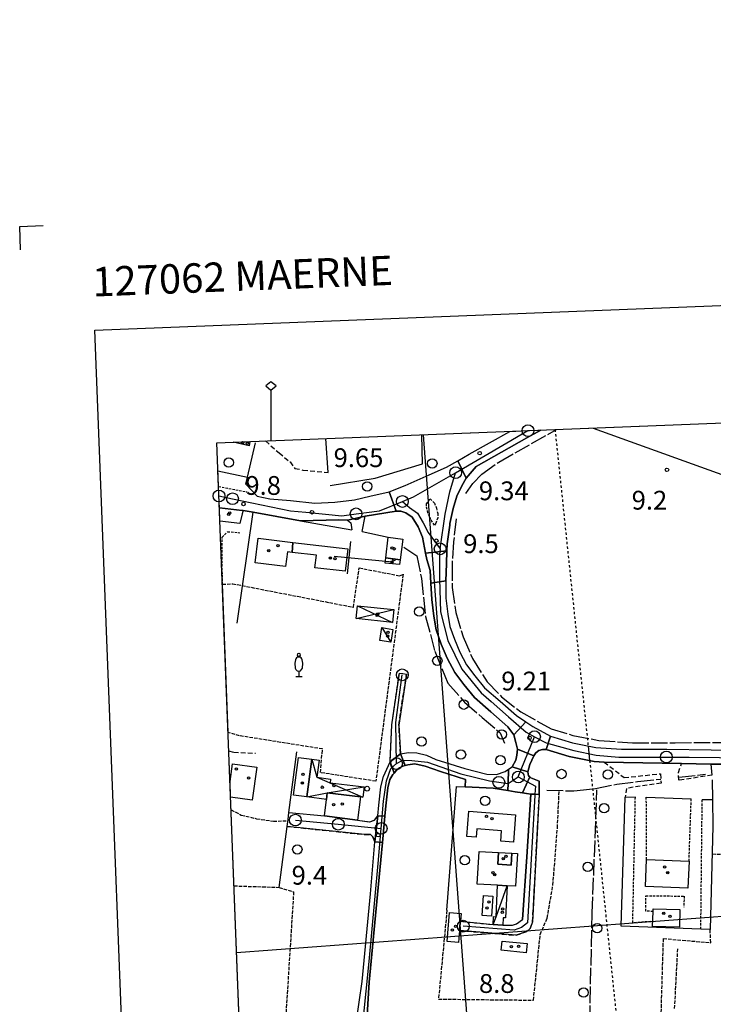
# Model space of a CAD drawing. Extents: x 1743913 to 1748225, y 5043067 to 5046199.
# Drawn here: x 1743913 to 1744208, y 5045704 to 5046123 of the extents above; entities that cross this region are included whole.
import ezdxf

# ---------------------------------------------------------------- set-up
doc = ezdxf.new("R2010")
doc.units = 0
for name, pattern in [('C', [10, 5, 5]), ('L17', [8, 7, -1]), ('L3', [1.5, 1, -0.5]), ('L4', [2, 1, -1]), ('L5', [2, 1.5, -0.5]), ('L7', [3, 2, -1])]:
    doc.linetypes.add(name, pattern=pattern)
for name, color, linetype in [('11B2', 1, 'C'), ('11D4', 1, 'C'), ('15E5', 2, 'C'), ('16A1', 1, 'C'), ('16B2', 6, 'C'), ('16C3C', 2, 'C'), ('16D4', 2, 'C'), ('16E5', 3, 'C'), ('17C3', 1, 'C'), ('17D4', 1, 'C'), ('17E5', 3, 'C'), ('1A1', 4, 'C'), ('1AB28', 4, 'C'), ('1AJ36', 1, 'C'), ('1C3', 1, 'C'), ('1D4', 1, 'C'), ('1E5', 4, 'C'), ('1I9', 4, 'C'), ('297', 7, 'CONTINUOUS'), ('298', 7, 'CONTINUOUS'), ('2E5', 3, 'C'), ('2F6', 3, 'C'), ('2J10', 2, 'L7'), ('2L12', 1, 'L3'), ('3A1', 1, 'C'), ('3B2', 1, 'C'), ('3C3', 1, 'C'), ('4E5', 2, 'L17'), ('4J10B', 3, 'C'), ('5A1', 2, 'L5'), ('5C3', 2, 'L5'), ('5F6', 1, 'C'), ('5J10', 2, 'L5'), ('5Y25', 2, 'C'), ('8C3', 1, 'C'), ('8E5', 2, 'L4'), ('A2E5', 1, 'C'), ('A2F6', 1, 'C'), ('A2G7', 1, 'C'), ('A2J10', 1, 'C'), ('I1A1', 7, 'CONTINUOUS'), ('I1AB28', 7, 'CONTINUOUS'), ('I298', 7, 'CONTINUOUS'), ('I2E5', 7, 'CONTINUOUS'), ('I2F6', 7, 'CONTINUOUS'), ('I2J10', 7, 'CONTINUOUS'), ('I5C3', 7, 'CONTINUOUS'), ('I8E5', 7, 'CONTINUOUS'), ('N2A1', 2, 'C'), ('N2H8', 2, 'C'), ('N2O15', 2, 'C'), ('N2P16', 2, 'C')]:
    doc.layers.add(name, color=color, linetype=linetype)

# ---------------------------------------------------------------- blocks, each defined once
blk = doc.blocks.new('16C3C')
at = {"layer": '16C3C'}
for p, q in [((0, 25.08982), (-2.16162, 23.3873)), ((-2.16162, 23.3873), (0, 21.50556)), ((2.2556, 23.29769), (0, 25.08982)), ((0, 21.50556), (2.2556, 23.29769)), ((0, 21.50556), (0, 0))]:
    blk.add_line(p, q, dxfattribs=at)
blk = doc.blocks.new('11B2')
at = {"layer": '11B2'}
blk.add_circle((0, 0), 0.75, dxfattribs=at)
blk = doc.blocks.new('5Y25')
at = {"layer": '5Y25'}
for points in [[(-0.14546, 9.78453), (-0.06108, 9.90519)], [(0.00221, 8.47732), (0.00221, 8.21588)], [(0.10769, 9.78453), (0.02331, 9.90519)], [(-0.00305, 2.13342), (-0.00305, -0.0049)], [(-1.31881, -0.0049), (1.43232, -0.0049)]]:
    blk.add_lwpolyline(points, dxfattribs=at)
for centre, radius, start, end in [((-0.03148, 9.15286), 0.66151, 100.702929, 269.719443), ((-0.00629, 9.15286), 0.66151, 270.280557, 79.297071), ((4.46444, 5.27261), 6.17535, 163.946778, 189.863945), ((0.32998, 4.08172), 1.95412, 176.097342, 259.243755), ((0.04017, 6.70065), 1.53594, 92.79504, 169.510353), ((-0.36775, 4.08172), 1.95412, 280.756245, 3.902658), ((-0.07794, 6.70065), 1.53594, 10.489647, 87.20496), ((-4.50221, 5.27261), 6.17535, 350.136055, 16.053222)]:
    blk.add_arc(centre, radius, start, end, dxfattribs=at)
blk = doc.blocks.new('4J10B')
at = {"layer": '4J10B'}
blk.add_circle((-0.05359, 0.01837), 1.00716, dxfattribs=at)
blk = doc.blocks.new('11D4')
at = {"layer": '11D4'}
for radius in [0.5, 0.01]:
    blk.add_circle((0, 0), radius, dxfattribs=at)
blk = doc.blocks.new('1AJ36')
at = {"layer": '1AJ36'}
for radius in [0.5, 0.01]:
    blk.add_circle((0, 0), radius, dxfattribs=at)
blk = doc.blocks.new('5F6')
at = {"layer": '5F6'}
blk.add_circle((0, 0), 2, dxfattribs=at)
blk = doc.blocks.new('17E5')
at = {"layer": '17E5'}
for points in [[(-0.07492, 24.99989), (0, 0)], [(-7.04223, 18.49992), (6.89239, 18.49992)]]:
    blk.add_lwpolyline(points, dxfattribs=at)
blk = doc.blocks.new('N2P16')
at = {"layer": 'N2P16'}
blk.add_circle((0, -0.00928), 2.5, dxfattribs=at)
blk = doc.blocks.new('N2O15')
at = {"layer": 'N2O15'}
blk.add_circle((0, -0.00928), 2.5, dxfattribs=at)
blk = doc.blocks.new('N2H8')
at = {"layer": 'N2H8'}
blk.add_circle((0, -0.00928), 2.5, dxfattribs=at)
blk = doc.blocks.new('N2A1')
at = {"layer": 'N2A1'}
blk.add_circle((0, -0.00928), 2.5, dxfattribs=at)

msp = doc.modelspace()

# ---------------------------------------------------------------- linework, layer by layer
at = {"layer": '15E5'}
msp.add_polyline3d([(1744040.16044, 5044817.42653, 5.515), (1743996.52512, 5045942.78416, 9.605), (1743996.52512, 5045942.78416, 9.605), (1745364.0891, 5045996.71872, 8.401)], dxfattribs=at)
at = {"layer": '16A1'}
for p, q in [((1744004.94243, 5045725.7825), (1747253.47987, 5045969.076)), ((1744292.17134, 5043173.1146), (1744084.52142, 5045946.25659))]:
    msp.add_line(p, q, dxfattribs=at)
msp.add_lwpolyline([(1744104.17461, 5043165.75913), (1743996.52512, 5045942.78416), (1747249.4533, 5046071.07537), (1747359.17662, 5043293.09824), (1744104.17461, 5043165.75913)], close=True, dxfattribs=at)
at = {"layer": '16B2'}
msp.add_lwpolyline([(1744056.1613, 5043113.83349), (1743944.6019, 5045990.79608), (1747297.46674, 5046123.00456), (1747411.10026, 5043245.0828), (1744056.1613, 5043113.83349)], close=True, dxfattribs=at)
at = {"layer": '16E5'}
for p, q in [((1743912.55528, 5046034.99323), (1743922.54906, 5046035.38468)), ((1743912.94374, 5046024.99922), (1743912.55528, 5046034.99323))]:
    msp.add_line(p, q, dxfattribs=at)
at = {"layer": '17C3'}
msp.add_line((1744066.74304, 5045864.13938, -3333), (1744070.58218, 5045857.96615, -3333), dxfattribs=at)
msp.add_polyline3d([(1744114.12864, 5045737.67352, -3333), (1744115.40044, 5045740.99314, -3333), (1744120.09223, 5045754.19486, -3333)], dxfattribs=at)
at = {"layer": '17D4'}
for p, q in [((1744055.80834, 5045867.9549, -3333), (1744071.87155, 5045871.81767, -3333)), ((1744056.39257, 5045873.4515, -3333), (1744071.28801, 5045866.32514, -3333))]:
    msp.add_line(p, q, dxfattribs=at)
for points in [[(1744037.01524, 5045808.07657, -3333), (1744039.13626, 5045800.45883, -3333), (1744058.75476, 5045791.89498, -3333)], [(1744034.89507, 5045792.02061, -3333), (1744043.5594, 5045793.81283, -3333), (1744059.24171, 5045796.28009, -3333)]]:
    msp.add_polyline3d(points, dxfattribs=at)
at = {"layer": '1A1'}
for points in [[(1743997.59002, 5045915.1745, 15.151), (1744007.23947, 5045914.07089, 15.151), (1744007.68242, 5045914.02182, 15.151), (1744007.33667, 5045912.55875, 15.151), (1744006.36997, 5045908.41954, 15.151), (1743997.81839, 5045909.51411, 15.151)], [(1744002.11797, 5045798.54089, 15.335), (1744003.23935, 5045806.15876, 15.335), (1744013.53678, 5045804.66539, 15.335), (1744011.49469, 5045790.6201, 15.335), (1744002.37642, 5045791.94303, 15.335)]]:
    msp.add_polyline3d(points, dxfattribs=at)
for points in [[(1744028.9218, 5045900.44749, 19.567), (1744028.57613, 5045896.17125, 19.567), (1744026.55236, 5045896.41082, 19.567), (1744025.81402, 5045890.14649, 19.567), (1744012.84225, 5045891.67424, 19.567), (1744014.07611, 5045902.19594, 19.567), (1744028.9218, 5045900.44749, 19.567)], [(1744028.9218, 5045900.44749, 15.059), (1744052.29609, 5045897.69702, 15.059), (1744051.16431, 5045888.11567, 15.059), (1744038.27115, 5045889.63827, 15.059), (1744038.90815, 5045894.93924, 15.059), (1744028.57613, 5045896.17125, 15.059), (1744028.9218, 5045900.44749, 15.059)], [(1744056.48357, 5045782.15408, 16.163), (1744042.31606, 5045783.95334, 16.163), (1744043.1956, 5045790.93029, 16.163), (1744043.5594, 5045793.81283, 16.163), (1744057.7434, 5045792.00779, 16.163), (1744056.48357, 5045782.15408, 16.163)], [(1744123.76134, 5045784.39961, 15.258), (1744122.7969, 5045772.79788, 15.258), (1744117.42014, 5045773.24166, 15.258), (1744117.76999, 5045777.56936, 15.258), (1744107.28374, 5045778.43682, 15.258), (1744106.99843, 5045774.9213, 15.258), (1744103.00137, 5045775.24876, 15.258), (1744103.88631, 5045786.03719, 15.258), (1744123.76134, 5045784.39961, 15.258)], [(1744116.47604, 5045768.37201, 11.992), (1744116.21439, 5045763.38899, 11.992), (1744121.83118, 5045762.99428, 11.992), (1744122.08601, 5045768.05502, 11.992), (1744124.48593, 5045767.92184, 11.992), (1744123.71163, 5045753.99556, 11.992), (1744120.09231, 5045754.19386, 11.992), (1744116.07187, 5045754.41829, 11.992), (1744107.42485, 5045754.89897, 11.992), (1744108.19825, 5045768.83722, 11.992), (1744116.47604, 5045768.37201, 11.992)], [(1744116.47604, 5045768.37201, 14.062), (1744122.08601, 5045768.05502, 14.062), (1744121.83118, 5045762.99428, 14.062), (1744116.21439, 5045763.38899, 14.062), (1744116.47604, 5045768.37201, 14.062)], [(1744179.51932, 5045765.43826, 17.052), (1744197.60296, 5045764.70052, 17.052), (1744197.1307, 5045753.11558, 17.052), (1744179.04675, 5045753.85732, 17.052), (1744179.51932, 5045765.43826, 17.052)], [(1744109.55547, 5045741.51518, 11.892), (1744110.07581, 5045750.04783, 11.892), (1744114.02726, 5045749.80721, 11.892), (1744113.50692, 5045741.27456, 11.892), (1744109.55547, 5045741.51518, 11.892)], [(1744182.30614, 5045744.44435, 13.51), (1744193.72933, 5045744.13649, 13.51), (1744193.53205, 5045736.61991, 13.51), (1744182.10886, 5045736.92778, 13.51), (1744182.27304, 5045743.2123, 13.51), (1744182.30614, 5045744.44435, 13.51)], [(1744100.5095, 5045742.40827, 12.759), (1744100.22671, 5045739.07346, 12.759), (1744100.05333, 5045737.08976, 12.759), (1744099.88924, 5045735.10273, 12.759), (1744099.45599, 5045730.00055, 12.759), (1744094.57514, 5045730.41127, 12.759), (1744095.62835, 5045742.82298, 12.759), (1744100.5095, 5045742.40827, 12.759)], [(1744118.05498, 5045730.65734, 11.724), (1744128.61054, 5045729.58747, 11.724), (1744128.20922, 5045725.63902, 11.724), (1744117.66057, 5045726.71042, 11.724), (1744118.05498, 5045730.65734, 11.724)]]:
    msp.add_polyline3d(points, close=True, dxfattribs=at)
at = {"layer": '1AB28'}
msp.add_polyline3d([(1744010.61867, 5045943.33824, 13.89), (1744010.24722, 5045941.60246, 13.89), (1744003.48583, 5045943.05877, 13.89)], dxfattribs=at)
at = {"layer": '1C3'}
for points in [[(1744066.74304, 5045864.13938, 12.488), (1744071.44403, 5045863.39829, 12.488), (1744070.58218, 5045857.96615, 12.488), (1744065.88817, 5045858.70777, 12.488), (1744066.74304, 5045864.13938, 12.488)], [(1744119.4131, 5045740.56454, 11.937), (1744118.45384, 5045740.61104, 11.937), (1744118.2976, 5045737.46123, 11.937), (1744116.21366, 5045737.56691, 11.937), (1744114.12864, 5045737.67352, 11.937), (1744114.29086, 5045741.05145, 11.937), (1744115.40044, 5045740.99314, 11.937), (1744116.07187, 5045754.41829, 11.937), (1744120.09231, 5045754.19386, 11.937), (1744119.4131, 5045740.56454, 11.937)]]:
    msp.add_polyline3d(points, close=True, dxfattribs=at)
at = {"layer": '1D4'}
for points in [[(1744056.39257, 5045873.4515, 12.513), (1744071.87155, 5045871.81767, 12.513), (1744071.28801, 5045866.32514, 12.513), (1744055.80834, 5045867.9549, 12.513), (1744056.39257, 5045873.4515, 12.513)], [(1744059.24171, 5045796.28009, 12.275), (1744058.75476, 5045791.89498, 12.275), (1744057.7434, 5045792.00779, 12.275), (1744043.5594, 5045793.81283, 12.275), (1744043.1956, 5045790.93029, 12.275), (1744034.89507, 5045792.02061, 12.275), (1744037.01524, 5045808.07657, 12.275), (1744040.11124, 5045807.63448, 12.275), (1744039.13626, 5045800.45883, 12.275), (1744044.96944, 5045799.57185, 12.275), (1744044.72344, 5045798.04906, 12.275), (1744059.24171, 5045796.28009, 12.275)]]:
    msp.add_polyline3d(points, close=True, dxfattribs=at)
at = {"layer": '1E5'}
for points in [[(1744074.56814, 5045893.04571, 15.979), (1744068.43094, 5045893.8006, 15.979), (1744069.51023, 5045902.60979, 15.979), (1744075.65571, 5045901.85151, 15.979), (1744074.56814, 5045893.04571, 15.979)], [(1744074.56814, 5045893.04571, 12.943), (1744074.29421, 5045890.94516, 12.943), (1744068.18505, 5045891.64698, 12.943), (1744068.43094, 5045893.8006, 12.943), (1744074.56814, 5045893.04571, 12.943)]]:
    msp.add_polyline3d(points, close=True, dxfattribs=at)
at = {"layer": '1I9'}
msp.add_polyline3d([(1744034.89507, 5045792.02061, 14.691), (1744029.20507, 5045792.7769, 14.691), (1744031.30212, 5045808.8201, 14.691), (1744037.01524, 5045808.07657, 14.691), (1744034.89507, 5045792.02061, 14.691)], close=True, dxfattribs=at)
at = {"layer": '297'}
for points in [[(1744099.16265, 5045935.19983, 9.66), (1744102.67172, 5045927.79637, 9.69), (1744100.7996, 5045924.5381, 9.69), (1744098.68516, 5045920.13641, 9.69), (1744097.15522, 5045914.82673, 9.66), (1744095.80299, 5045908.40309, 9.642), (1744095.67582, 5045907.79783, 9.64), (1744094.54934, 5045899.81953, 9.64), (1744094.47315, 5045896.76597, 9.672), (1744085.40565, 5045895.84416, 9.634), (1744084.13007, 5045902.63162, 9.493), (1744082.28828, 5045907.02986, 9.516), (1744079.65284, 5045911.13799, 9.562), (1744076.94987, 5045913.02763, 9.217), (1744074.80874, 5045913.68264, 9.562), (1744072.93654, 5045913.77309, 9.746), (1744069.92769, 5045921.94313, 9.66), (1744076.72044, 5045924.66129, 9.66), (1744085.69848, 5045928.65234, 9.66), (1744094.36143, 5045932.45833, 9.66), (1744099.16265, 5045935.19983, 9.66)], [(1744128.04748, 5045824.04187, 9.667), (1744131.14142, 5045821.96688, 9.64), (1744138.54836, 5045817.95735, 9.53), (1744136.729, 5045812.22684, 9.53), (1744135.1645, 5045812.2932, 9.45), (1744133.67866, 5045811.84494, 9.37), (1744132.36383, 5045810.88096, 9.37), (1744131.47046, 5045809.5253, 9.37), (1744124.53496, 5045812.35561, 9.37), (1744123.87237, 5045815.24353, 9.37), (1744123.03863, 5045818.4215, 9.69), (1744128.04748, 5045824.04187, 9.667)], [(1744074.70039, 5045810.39749, 9.53), (1744076.74862, 5045805.43903, 9.08), (1744075.70321, 5045805.1762, 9.08), (1744074.30936, 5045804.43697, 9.185), (1744073.09209, 5045803.42914, 9.29), (1744072.01715, 5045802.18124, 9.29), (1744070.28327, 5045807.02684, 9.53), (1744074.70039, 5045810.39749, 9.53)], [(1744122.25147, 5045804.88137, 9.37), (1744128.97569, 5045802.75634, 9.25), (1744129.28211, 5045801.07533, 9.05), (1744129.76125, 5045800.63684, 9.025), (1744126.68052, 5045793.75078, 9.02), (1744123.5734, 5045794.23415, 9.044), (1744120.4649, 5045794.72244, 9.067), (1744120.54106, 5045797.68273, 9.093), (1744120.76033, 5045803.86106, 9.31), (1744122.25147, 5045804.88137, 9.37)], [(1744065.06164, 5045783.9599, 9.39), (1744068.09567, 5045783.82307, 9.362), (1744067.04251, 5045772.57576, 9.469), (1744063.80045, 5045772.86549, 9.57), (1744065.06164, 5045783.9599, 9.39)]]:
    msp.add_polyline3d(points, close=True, dxfattribs=at)
at = {"layer": '298'}
for points in [[(1744134.49669, 5045948.22433, 9.66), (1744134.49669, 5045948.22433, 9.66), (1744128.59315, 5045944.92187, 9.66), (1744106.92552, 5045932.71833, 9.66), (1744102.67172, 5045927.79637, 9.69), (1744099.16265, 5045935.19983, 9.66), (1744103.97185, 5045937.94194, 9.66), (1744121.309, 5045947.707, 9.66)], [(1743996.98446, 5045930.89293, 9.544), (1744009.55523, 5045928.23797, 9.479), (1744008.83857, 5045925.15249, 9.512), (1744013.70385, 5045920.14226, 9.6), (1744019.01938, 5045919.04302, 9.6), (1744027.91459, 5045918.28809, 9.6), (1744038.26008, 5045917.1975, 9.66), (1744046.70708, 5045917.60648, 9.66), (1744055.18052, 5045918.61318, 9.66), (1744061.61692, 5045920.13024, 9.66), (1744069.92769, 5045921.94313, 9.66), (1744072.93654, 5045913.77309, 9.746), (1744059.72363, 5045911.62414, 9.792), (1744055.94807, 5045910.76169, 9.826), (1744052.17381, 5045909.89532, 9.861), (1744048.44683, 5045909.9642, 9.93), (1744032.17921, 5045909.67454, 9.93), (1744012.00942, 5045913.25272, 9.599), (1744007.68242, 5045914.02182, 9.725), (1744007.23947, 5045914.07089, 9.722), (1743997.59002, 5045915.1745, 9.528)], [(1744212.22963, 5045805.94364, 8.898), (1744206.94937, 5045806.04965, 8.92), (1744194.42504, 5045806.30312, 8.803), (1744177.96509, 5045806.58578, 8.803), (1744161.50577, 5045806.87351, 8.803), (1744157.14966, 5045807.17409, 9.27), (1744146.53559, 5045809.23947, 9.34), (1744136.729, 5045812.22684, 9.53), (1744138.54836, 5045817.95735, 9.53), (1744138.54836, 5045817.95735, 9.53), (1744147.99395, 5045815.07634, 9.33), (1744157.94832, 5045813.14207, 9.27), (1744168.89798, 5045812.36749, 9.05), (1744188.21437, 5045812.43114, 8.92), (1744207.05514, 5045812.056, 8.92), (1744224.64971, 5045811.68882, 8.92)]]:
    msp.add_polyline3d(points, dxfattribs=at)
for points in [[(1744094.47315, 5045896.76597, 9.672), (1744094.33171, 5045891.32961, 9.73), (1744093.98321, 5045884.05144, 9.96), (1744087.60447, 5045883.02311, 9.952), (1744087.60432, 5045883.0251, 9.952), (1744087.38986, 5045888.39268, 9.69), (1744085.91292, 5045893.15522, 9.69), (1744085.40565, 5045895.84416, 9.634), (1744094.47315, 5045896.76597, 9.672)], [(1744093.98321, 5045884.05144, 9.96), (1744094.08907, 5045876.67892, 9.91), (1744094.90912, 5045869.90749, 9.87), (1744095.80343, 5045864.66203, 9.87), (1744097.65594, 5045859.18345, 9.87), (1744100.00492, 5045853.65079, 9.87), (1744102.86749, 5045848.29098, 9.87), (1744106.39673, 5045843.631, 9.87), (1744110.56239, 5045838.5483, 9.87), (1744117.12841, 5045832.7909, 9.87), (1744124.14503, 5045826.66808, 9.7), (1744128.04748, 5045824.04187, 9.667), (1744123.03863, 5045818.4215, 9.69), (1744120.49037, 5045821.90132, 9.7), (1744113.17342, 5045828.27143, 9.87), (1744106.2375, 5045834.36117, 9.87), (1744101.66908, 5045839.90713, 9.87), (1744097.79831, 5045845.043, 9.87), (1744094.58169, 5045851.05928, 9.87), (1744092.03319, 5045857.04636, 9.87), (1744089.98229, 5045863.19206, 9.87), (1744088.98036, 5045869.04424, 9.87), (1744088.11569, 5045876.09014, 9.91), (1744087.60634, 5045882.99817, 9.952), (1744087.60432, 5045883.0251, 9.952), (1744087.60447, 5045883.02311, 9.952), (1744093.98321, 5045884.05144, 9.96)], [(1744074.27868, 5045844.80595, 9.53), (1744075.76026, 5045844.58796, 9.53), (1744077.24214, 5045844.36598, 9.53), (1744074.03954, 5045822.58253, 9.53), (1744074.70039, 5045810.39749, 9.53), (1744070.28327, 5045807.02684, 9.53), (1744071.02129, 5045822.70951, 9.53), (1744074.27868, 5045844.80595, 9.53)], [(1744124.53496, 5045812.35561, 9.37), (1744131.47046, 5045809.5253, 9.37), (1744129.77578, 5045805.78589, 9.37), (1744128.97569, 5045802.75634, 9.25), (1744122.25147, 5045804.88137, 9.37), (1744123.80791, 5045807.62758, 9.37), (1744124.31304, 5045809.88185, 9.37), (1744124.53496, 5045812.35561, 9.37)], [(1744074.70039, 5045810.39749, 9.53), (1744078.19187, 5045810.96887, 9.27), (1744081.73523, 5045810.83409, 9.27), (1744085.86722, 5045809.7495, 9.27), (1744089.76745, 5045807.99666, 9.27), (1744102.07751, 5045804.12266, 9.27), (1744111.53785, 5045801.67401, 9.27), (1744115.62405, 5045801.61598, 9.27), (1744119.26988, 5045802.84481, 9.25), (1744120.76033, 5045803.86106, 9.31), (1744120.54106, 5045797.68273, 9.093), (1744120.4649, 5045794.72244, 9.067), (1744114.24891, 5045795.6991, 9.118), (1744102.22246, 5045796.32182, 9.77), (1744102.43904, 5045799.49622, 9.55), (1744091.78553, 5045802.81129, 9.08), (1744085.28587, 5045805.07149, 9.08), (1744080.88524, 5045806.07378, 9.08), (1744077.7954, 5045805.69695, 9.08), (1744076.74862, 5045805.43903, 9.08), (1744074.70039, 5045810.39749, 9.53)], [(1744070.28327, 5045807.02684, 9.53), (1744072.01715, 5045802.18124, 9.29), (1744071.46951, 5045801.55252, 9.29), (1744070.24401, 5045799.39574, 9.29), (1744069.27821, 5045795.86035, 9.29), (1744068.50715, 5045788.17143, 9.32), (1744068.09567, 5045783.82307, 9.362), (1744065.06164, 5045783.9599, 9.39), (1744065.5311, 5045788.45803, 9.32), (1744066.31541, 5045796.39866, 9.29), (1744067.4903, 5045800.69087, 9.29), (1744070.28327, 5045807.02684, 9.53)], [(1744129.76125, 5045800.63684, 9.025), (1744130.23363, 5045800.19483, 9), (1744133.82263, 5045798.72758, 8.97), (1744133.82101, 5045793.0981, 8.97), (1744131.96791, 5045793.14786, 8.982), (1744130.22548, 5045793.19288, 8.993), (1744128.44955, 5045793.47107, 9.007), (1744126.68052, 5045793.75078, 9.02), (1744129.76125, 5045800.63684, 9.025)], [(1744130.22548, 5045793.19288, 8.993), (1744131.96791, 5045793.14786, 8.982), (1744133.82101, 5045793.0981, 8.97), (1744130.98556, 5045738.89286, 9.49), (1744129.93508, 5045735.96591, 9.49), (1744128.47797, 5045734.70544, 9.63), (1744123.99154, 5045733.10376, 9.63), (1744099.88924, 5045735.10273, 9.99), (1744100.05333, 5045737.08976, 9.99), (1744100.22671, 5045739.07346, 9.99), (1744100.22671, 5045739.07346, 9.99), (1744114.12864, 5045737.67352, 9.99), (1744116.21366, 5045737.56691, 9.99), (1744118.2976, 5045737.46123, 9.99), (1744122.41692, 5045737.38963, 9.99), (1744124.08473, 5045737.92573, 9.99), (1744126.70976, 5045739.79518, 10.35), (1744128.46428, 5045766.49177, 9.672), (1744130.22548, 5045793.19288, 8.993)], [(1744027.21492, 5045785.34971, 9.558), (1744042.31606, 5045783.95334, 9.56), (1744056.48357, 5045782.15408, 9.71), (1744061.73633, 5045781.3841, 9.64), (1744063.61086, 5045782.18641, 9.62), (1744065.06164, 5045783.9599, 9.39), (1744063.80045, 5045772.86549, 9.57), (1744062.88008, 5045775.11129, 9.68), (1744061.92766, 5045776.00376, 9.68), (1744059.59336, 5045775.99743, 9.68), (1744026.44701, 5045779.49336, 9.6), (1744026.83047, 5045782.4215, 9.579), (1744027.21492, 5045785.34971, 9.558), (1744027.21492, 5045785.34971, 9.558)], [(1744063.80045, 5045772.86549, 9.57), (1744067.04251, 5045772.57576, 9.469), (1744064.96767, 5045750.47762, 9.68), (1744061.38249, 5045713.17955, 9.1), (1744060.49821, 5045699.15478, 9.09), (1744055.7923, 5045695.86381, 9.23), (1744058.38003, 5045713.41704, 9.1), (1744061.97674, 5045750.7621, 9.68), (1744063.80045, 5045772.86549, 9.57)]]:
    msp.add_polyline3d(points, close=True, dxfattribs=at)
at = {"layer": '2E5'}
for points in [[(1744013.70385, 5045920.14226, 9.6), (1744019.01938, 5045919.04302, 9.6), (1744027.91466, 5045918.2871, 9.6), (1744038.26008, 5045917.1975, 9.66), (1744046.70708, 5045917.60648, 9.66), (1744055.18044, 5045918.61418, 9.66), (1744061.61692, 5045920.13024, 9.66), (1744069.92769, 5045921.94313, 9.66), (1744076.72044, 5045924.66129, 9.66), (1744085.69848, 5045928.65234, 9.66), (1744094.36143, 5045932.45833, 9.66), (1744099.16265, 5045935.19983, 9.66), (1744103.97185, 5045937.94194, 9.66), (1744121.309, 5045947.707, 9.66)], [(1744106.92552, 5045932.71833, 9.66), (1744128.59315, 5045944.92187, 9.66), (1744134.49669, 5045948.22433, 9.66)], [(1744093.98321, 5045884.05144, 9.73), (1744094.33171, 5045891.32961, 9.73), (1744094.47315, 5045896.76597, 9.672), (1744094.54934, 5045899.81953, 9.64), (1744095.67582, 5045907.79783, 9.64), (1744095.80299, 5045908.40309, 9.642), (1744097.15522, 5045914.82673, 9.66), (1744098.68516, 5045920.13641, 9.69), (1744100.7996, 5045924.5381, 9.69), (1744102.67172, 5045927.79637, 9.69), (1744106.92552, 5045932.71833, 9.66)], [(1744058.47052, 5045905.01537, 9.884), (1744059.72363, 5045911.62414, 9.792), (1744072.93654, 5045913.77309, 9.746), (1744074.80874, 5045913.68264, 9.562), (1744076.94987, 5045913.02763, 9.217), (1744079.65284, 5045911.13799, 9.562), (1744082.28828, 5045907.02986, 9.516), (1744084.13007, 5045902.63162, 9.493), (1744085.40565, 5045895.84416, 9.634), (1744085.91292, 5045893.15522, 9.69)], [(1744032.17921, 5045909.67454, 9.93), (1744048.44683, 5045909.9642, 9.93), (1744052.17381, 5045909.89532, 9.861), (1744053.53985, 5045908.71591, 9.861), (1744053.98402, 5045905.81164, 9.861)], [(1744085.91292, 5045893.15522, 9.69), (1744087.38986, 5045888.39268, 9.69), (1744087.60372, 5045883.03308, 9.95), (1744087.60462, 5045883.02111, 9.951), (1744087.60634, 5045882.99817, 9.952)]]:
    msp.add_polyline3d(points, dxfattribs=at)
at = {"layer": '2F6'}
for p, q in [((1744194.42504, 5045806.30312, 8.92), (1744206.94937, 5045806.04965, 8.92)), ((1744206.94937, 5045806.04965, 8.92), (1744207.37247, 5045801.33755, 9))]:
    msp.add_line(p, q, dxfattribs=at)
for points in [[(1744087.51499, 5045884.2179, 9.96), (1744087.60372, 5045883.03308, 9.952), (1744087.60462, 5045883.02111, 9.952), (1744087.60634, 5045882.99817, 9.952), (1744088.11569, 5045876.09014, 9.91), (1744088.98036, 5045869.04424, 9.87), (1744089.98229, 5045863.19206, 9.87), (1744092.03319, 5045857.04636, 9.87), (1744094.58169, 5045851.05928, 9.87), (1744097.79831, 5045845.043, 9.87), (1744101.66908, 5045839.90713, 9.87), (1744106.2375, 5045834.36117, 9.87), (1744113.17342, 5045828.27143, 9.87), (1744120.49037, 5045821.90132, 9.7), (1744123.03863, 5045818.4215, 9.69)], [(1744093.98321, 5045884.05144, 9.96), (1744094.08907, 5045876.67892, 9.91), (1744094.90912, 5045869.90749, 9.87), (1744095.80343, 5045864.66203, 9.87), (1744097.65594, 5045859.18345, 9.87), (1744100.00492, 5045853.65079, 9.87), (1744102.86749, 5045848.29098, 9.87), (1744106.39673, 5045843.631, 9.87), (1744110.56239, 5045838.5483, 9.87), (1744117.12841, 5045832.7909, 9.87), (1744124.14503, 5045826.66808, 9.7), (1744128.04748, 5045824.04187, 9.667), (1744131.1415, 5045821.96589, 9.64), (1744138.54836, 5045817.95735, 9.53), (1744147.99395, 5045815.07634, 9.33), (1744157.94832, 5045813.14207, 9.27), (1744168.89798, 5045812.36749, 9.05), (1744188.21437, 5045812.43114, 8.92), (1744207.05514, 5045812.056, 8.92), (1744224.64971, 5045811.68882, 8.92)], [(1744123.03863, 5045818.4215, 9.69), (1744123.87237, 5045815.24353, 9.37), (1744124.53496, 5045812.35561, 9.37), (1744124.31304, 5045809.88185, 9.37), (1744123.80799, 5045807.62659, 9.37), (1744122.25147, 5045804.88137, 9.37)], [(1744133.82101, 5045793.0981, 8.97), (1744133.82263, 5045798.72758, 8.97), (1744130.23363, 5045800.19483, 9), (1744129.76125, 5045800.63684, 9.025), (1744129.28211, 5045801.07533, 9.05), (1744128.97569, 5045802.75634, 9.25), (1744129.77578, 5045805.78589, 9.37), (1744131.47046, 5045809.5253, 9.37), (1744132.36383, 5045810.88096, 9.37), (1744133.67866, 5045811.84494, 9.37), (1744135.1645, 5045812.2932, 9.45), (1744136.729, 5045812.22684, 9.53)], [(1744136.729, 5045812.22684, 9.53), (1744146.53559, 5045809.23947, 9.34), (1744157.14966, 5045807.17409, 9.27), (1744161.50577, 5045806.87351, 9.187)], [(1744074.70039, 5045810.39749, 9.27), (1744078.19187, 5045810.96887, 9.27), (1744081.73523, 5045810.83409, 9.27), (1744085.86722, 5045809.7495, 9.27), (1744089.76745, 5045807.99666, 9.27), (1744102.07751, 5045804.12266, 9.27), (1744111.53785, 5045801.67401, 9.27), (1744115.62405, 5045801.61598, 9.27), (1744119.26988, 5045802.84481, 9.25), (1744120.76033, 5045803.86106, 9.31), (1744122.25147, 5045804.88137, 9.37)], [(1744060.49821, 5045699.15478, 9.09), (1744061.38249, 5045713.17955, 9.1), (1744064.96767, 5045750.47762, 9.68), (1744067.04251, 5045772.57576, 9.469), (1744068.09567, 5045783.82307, 9.362), (1744068.50715, 5045788.17143, 9.32), (1744069.27821, 5045795.86035, 9.29), (1744070.24401, 5045799.39574, 9.29), (1744071.46951, 5045801.55252, 9.29), (1744072.01715, 5045802.18124, 9.29), (1744073.09209, 5045803.42914, 9.29)], [(1744065.06164, 5045783.9599, 9.39), (1744065.5311, 5045788.45803, 9.32), (1744066.31541, 5045796.39866, 9.29), (1744067.4903, 5045800.69087, 9.29), (1744070.28327, 5045807.02684, 9.29)], [(1744073.09209, 5045803.42914, 9.29), (1744074.30936, 5045804.43697, 9.185), (1744075.70321, 5045805.1762, 9.08), (1744076.74862, 5045805.43903, 9.08), (1744077.7954, 5045805.69695, 9.08), (1744080.88524, 5045806.07378, 9.08), (1744085.28587, 5045805.07149, 9.08), (1744091.78553, 5045802.81129, 9.08), (1744102.43904, 5045799.49622, 9.55), (1744102.22246, 5045796.32182, 9.77)], [(1744055.7923, 5045695.86381, 9.09), (1744058.38003, 5045713.41704, 9.1), (1744061.97674, 5045750.7621, 9.68), (1744063.80045, 5045772.86549, 9.57)]]:
    msp.add_polyline3d(points, dxfattribs=at)
at = {"layer": '2J10'}
msp.add_line((1744100.22671, 5045739.07346, 9.99), (1744114.12864, 5045737.67352, 9.99), dxfattribs=at)
for points in [[(1744017.30522, 5045943.60435, 9.24), (1744022.99914, 5045938.51076, 9.171), (1744027.71322, 5045934.67566, 9.171), (1744029.77702, 5045931.91977, 9.171), (1744033.20416, 5045931.24775, 9.171), (1744043.98618, 5045930.19386, 9.171)], [(1744070.28327, 5045807.02684, 9.53), (1744071.02129, 5045822.70951, 9.53), (1744074.27868, 5045844.80595, 9.53)], [(1744074.70039, 5045810.39749, 9.53), (1744074.03954, 5045822.58253, 9.53), (1744077.24214, 5045844.36598, 9.53)], [(1744001.60944, 5045811.70515, 9.99), (1744003.76272, 5045811.1022, 10), (1744012.9396, 5045810.6572, 9.83)], [(1744161.50577, 5045806.87351, 8.803), (1744169.94475, 5045800.26549, 8.803), (1744185.40769, 5045801.8859, 8.803), (1744185.70205, 5045797.95546, 8.803), (1744170.98546, 5045795.68991, 8.803), (1744170.33514, 5045791.91939, 8.803)], [(1744207.37247, 5045801.33755, 8.803), (1744193.32479, 5045799.1261, 8.803), (1744193.08203, 5045802.36739, 8.803), (1744194.42504, 5045806.30312, 8.803)], [(1744099.88924, 5045735.10273, 9.99), (1744123.99154, 5045733.10376, 9.63), (1744128.47797, 5045734.70544, 9.63), (1744129.93508, 5045735.96591, 9.49), (1744130.98556, 5045738.89286, 9.49), (1744133.82101, 5045793.0981, 8.97)], [(1744056.48357, 5045782.15408, 9.71), (1744061.73633, 5045781.3841, 9.64), (1744063.61086, 5045782.18641, 9.62), (1744065.06156, 5045783.9609, 9.39)], [(1744026.44701, 5045779.49336, 9.6), (1744059.59336, 5045775.99743, 9.68), (1744061.92766, 5045776.00376, 9.68), (1744062.88008, 5045775.11129, 9.68), (1744063.80045, 5045772.86549, 9.57)], [(1744118.2976, 5045737.46123, 9.99), (1744122.41692, 5045737.38963, 9.99), (1744124.08473, 5045737.92573, 9.99), (1744126.70976, 5045739.79518, 10.35)]]:
    msp.add_polyline3d(points, dxfattribs=at)
at = {"layer": '2L12'}
for p, q in [((1743997.24057, 5045924.23271, 9.51), (1744009.38408, 5045921.95293, 9.562)), ((1744179.51932, 5045765.43826, 9.355), (1744179.41011, 5045791.898, 8.803)), ((1744197.60296, 5045764.70052, 9.585), (1744198.53795, 5045791.23847, 9.309)), ((1744202.62319, 5045735.75327, 9.815), (1744203.2185, 5045790.89098, 9.263))]:
    msp.add_line(p, q, dxfattribs=at)
msp.add_polyline3d([(1744087.38808, 5045918.96136, 10.1), (1744089.17533, 5045917.17965, 10.1), (1744090.00776, 5045915.06367, 10.1), (1744090.6251, 5045912.67282, 10.1), (1744090.57604, 5045910.82379, 10.1), (1744089.81404, 5045908.65157, 10.1), (1744089.18496, 5045907.73092, 10.1), (1744087.70444, 5045910.03706, 10.1), (1744086.41931, 5045912.96158, 10.03), (1744085.75665, 5045915.85049, 9.96), (1744085.77012, 5045916.82232, 9.96), (1744087.38808, 5045918.96136, 10.1)], close=True, dxfattribs=at)
for points in [[(1743998.91202, 5045881.09224, 9.48), (1743998.7159, 5045902.65923, 9.57), (1744001.11909, 5045904.98645, 9.43), (1744006.334, 5045904.50749, 9.48)], [(1744181.28054, 5045738.98891, 9.769), (1744173.64505, 5045738.41707, 9.723), (1744174.74688, 5045792.01411, 8.987)], [(1744182.27304, 5045743.2123, 9.815), (1744179.23039, 5045743.45079, 9.815), (1744179.21294, 5045749.96441, 9.815), (1744195.50764, 5045749.7857, 9.815), (1744195.39422, 5045745.12669, 9.815)]]:
    msp.add_polyline3d(points, dxfattribs=at)
at = {"layer": '3A1'}
for p, q in [((1744058.47052, 5045905.01537, 9.884), (1744069.51023, 5045902.60979, 9.653)), ((1744179.41011, 5045791.898, 8.803), (1744198.53795, 5045791.23847, 9.309)), ((1744203.2185, 5045790.89098, 9.263), (1744207.60694, 5045790.98898, 9.212))]:
    msp.add_line(p, q, dxfattribs=at)
for points in [[(1744007.68242, 5045914.02182, 9.725), (1744012.00942, 5045913.25272, 9.599), (1744032.17921, 5045909.67454, 9.93), (1744053.98402, 5045905.81164, 9.861)], [(1744207.47678, 5045799.31546, 8.885), (1744207.60694, 5045790.98898, 9.212), (1744207.78868, 5045779.56334, 9.316), (1744206.54446, 5045735.60767, 9.733), (1744202.62319, 5045735.75327, 9.727), (1744168.63463, 5045736.99579, 9.676), (1744170.33514, 5045791.91939, 8.803), (1744174.74688, 5045792.01411, 8.987)], [(1744094.49775, 5045743.79136, 9.789), (1744098.57215, 5045796.51881, 9.235), (1744102.22246, 5045796.32182, 9.208), (1744114.24891, 5045795.6991, 9.118), (1744120.4649, 5045794.72244, 9.067), (1744123.5734, 5045794.23415, 9.044), (1744126.68052, 5045793.75078, 9.02), (1744128.44955, 5045793.47107, 9.007), (1744130.22548, 5045793.19288, 8.993), (1744128.46428, 5045766.49177, 9.672), (1744126.70976, 5045739.79518, 10.35)]]:
    msp.add_polyline3d(points, dxfattribs=at)
at = {"layer": '3B2'}
for p, q in [((1744043.98618, 5045930.19386, 9.171), (1744042.90633, 5045944.6121, 9.297)), ((1743996.98446, 5045930.89293, 9.544), (1744009.55523, 5045928.23797, 9.468))]:
    msp.add_line(p, q, dxfattribs=at)
for points in [[(1744044.74531, 5045924.66449, 9.385), (1744063.94699, 5045927.73233, 9.447), (1744084.0763, 5045933.89443, 9.673), (1744083.84153, 5045946.22874, 9.739)], [(1744008.83857, 5045925.15249, 9.512), (1744009.55523, 5045928.23797, 9.479), (1744012.9263, 5045942.85717, 9.314)], [(1744023.02447, 5045753.52235, 9.31), (1744026.44701, 5045779.49336, 9.6), (1744026.83047, 5045782.4215, 9.579), (1744027.21492, 5045785.34971, 9.558), (1744027.21492, 5045785.34971, 9.558), (1744030.6253, 5045811.26867, 9.688)]]:
    msp.add_polyline3d(points, dxfattribs=at)
at = {"layer": '3C3'}
msp.add_line((1744005.1484, 5045866.03722, 9.549), (1744012.00942, 5045913.25272, 9.599), dxfattribs=at)
at = {"layer": '4E5'}
msp.add_line((1744193.22186, 5045800.50041, 8.803), (1744204.58869, 5045801.68166, 8.803), dxfattribs=at)
for points in [[(1744102.50209, 5045921.27676, 9.66), (1744105.49048, 5045925.51223, 9.66), (1744109.37792, 5045929.47404, 9.66), (1744116.55893, 5045934.65435, 9.66), (1744141.16699, 5045948.49323, 9.627)], [(1744098.46573, 5045910.41177, 9.643), (1744097.28829, 5045900.59632, 9.67), (1744096.68499, 5045891.08263, 9.716), (1744096.73001, 5045881.26847, 9.699), (1744098.33455, 5045870.51706, 9.633), (1744101.39197, 5045860.14524, 9.559), (1744105.40743, 5045850.9885, 9.491), (1744111.60218, 5045841.08231, 9.411), (1744117.79905, 5045834.61628, 9.353), (1744125.95596, 5045828.22584, 9.28), (1744138.84572, 5045821.09768, 9.131), (1744148.10838, 5045818.26214, 9.013), (1744159.138, 5045816.0985, 8.88), (1744173.46931, 5045815.13892, 8.83), (1744191.65196, 5045815.07453, 8.831), (1744209.91827, 5045815.25912, 8.923), (1744231.17748, 5045815.02599, 8.93), (1744247.9156, 5045814.68493, 8.875), (1744261.0354, 5045813.59148, 8.824), (1744274.82975, 5045811.96786, 8.772), (1744282.67887, 5045810.94603, 8.823)], [(1744076.16938, 5045898.34067, 9.544), (1744081.65542, 5045894.76396, 9.613), (1744083.6111, 5045885.06884, 9.846), (1744085.44032, 5045868.92052, 9.737), (1744089.31182, 5045854.14671, 9.557), (1744094.94586, 5045840.43861, 9.455), (1744101.99964, 5045832.35989, 9.384), (1744109.55441, 5045825.85415, 9.331), (1744117.11587, 5045819.35292, 9.283), (1744118.97952, 5045814.87708, 9.263)], [(1744137.04778, 5045794.88726, 8.952), (1744148.49258, 5045794.61211, 8.897), (1744152.62125, 5045795.03164, 8.877), (1744157.70455, 5045795.69416, 8.852), (1744166.84543, 5045797.51104, 8.804), (1744175.69986, 5045798.54626, 8.803), (1744185.57485, 5045799.6539, 8.803)], [(1744155.31831, 5045696.254, 8.871), (1744156.38169, 5045742.53088, 9.563), (1744158.38796, 5045795.03227, 8.85)]]:
    msp.add_polyline3d(points, dxfattribs=at)
at = {"layer": '5A1'}
for p, q in [((1744003.84301, 5045754.16182, 9.357), (1744023.02447, 5045753.52235, 9.31)), ((1744185.63936, 5045696.26825, 8.849), (1744186.70634, 5045731.71695, 9.631))]:
    msp.add_line(p, q, dxfattribs=at)
for points in [[(1744094.49768, 5045743.79236, 9.976), (1744090.93041, 5045705.94703, 9.424), (1744131.34052, 5045705.48229, 9.332), (1744134.24119, 5045733.50732, 9.332), (1744137.21347, 5045740.47553, 9.516), (1744139.64903, 5045754.50316, 9.516), (1744141.54784, 5045778.84469, 9.493), (1744142.30751, 5045794.76067, 8.757)], [(1744002.5896, 5045786.59241, 9.94), (1744006.91195, 5045784.31858, 9.94), (1744013.43013, 5045782.76181, 9.95), (1744020.57611, 5045781.7144, 9.95), (1744026.7606, 5045781.89475, 9.84)], [(1744207.45178, 5045767.73781, 9.585), (1744217.24512, 5045767.53855, 9.769), (1744216.49899, 5045733.97929, 9.769), (1744251.45316, 5045733.23532, 9.631)], [(1744023.02447, 5045753.52235, 9.746), (1744029.21266, 5045751.65804, 9.746), (1744025.6025, 5045694.31189, 9.102)], [(1744186.70634, 5045731.71695, 9.585), (1744206.84834, 5045729.96997, 9.677), (1744206.55565, 5045735.98059, 9.677)]]:
    msp.add_polyline3d(points, dxfattribs=at)
at = {"layer": '5C3'}
msp.add_polyline3d([(1743998.85543, 5045882.58434, 12.57), (1744003.2732, 5045882.81291, 12.57), (1744054.64482, 5045872.83118, 12.57), (1744057.15374, 5045889.5481, 12.57), (1744074.30331, 5045886.2171, 12.57), (1744075.83742, 5045886.86454, 12.57), (1744064.22332, 5045798.70213, 12.3), (1744040.61917, 5045802.41927, 11.87), (1744041.5055, 5045812.4526, 11.87), (1744006.22656, 5045818.05638, 11.24), (1744001.31039, 5045819.47438, 11.12)], dxfattribs=at)
at = {"layer": '5J10'}
msp.add_line((1744191.47692, 5045701.91157, 9.171), (1744192.82227, 5045727.37604, 9.171), dxfattribs=at)
at = {"layer": '8C3'}
msp.add_polyline3d([(1744156.81611, 5045949.10063, 19.21), (1744221.71913, 5045925.62116, 19.25), (1744272.82145, 5045908.65801, 19.424), (1744323.90849, 5045890.76098, 21.529)], dxfattribs=at)
at = {"layer": '8E5'}
for points in [[(1744140.52729, 5045948.46438, -3333), (1744154.61325, 5045813.7899, -3333)], [(1744155.26683, 5045807.54055, -3333), (1744167.87027, 5045687.04756, -3333), (1744177.38108, 5045445.80674, -3333), (1744180.00853, 5045339.2483, -3333)]]:
    msp.add_polyline3d(points, dxfattribs=at)
at = {"layer": 'A2E5', "flags": 128}
for points in [[(1744075.53803, 5045917.85823), (1744080.30534, 5045919.79386), (1744098.21168, 5045930.11404)], [(1744091.62144, 5045897.69571), (1744093.79353, 5045912.42872), (1744095.68563, 5045921.90154), (1744098.21168, 5045930.11404)], [(1743997.40114, 5045920.21403), (1744003.19457, 5045919.01418), (1744027.82796, 5045913.90088), (1744034.47318, 5045913.25926), (1744049.744, 5045911.79339), (1744055.81891, 5045912.59337), (1744065.75841, 5045913.89741), (1744075.53803, 5045917.85823)]]:
    msp.add_lwpolyline(points, dxfattribs=at)
at = {"layer": 'A2F6'}
msp.add_line((1744124.88862, 5045800.52264), (1744131.79039, 5045817.69393), dxfattribs=at)
at = {"layer": 'A2F6', "flags": 128}
for points in [[(1744098.21168, 5045930.11404), (1744119.97119, 5045942.76474), (1744129.0198, 5045948.00971)], [(1744075.53803, 5045917.85823), (1744078.55112, 5045915.28275), (1744081.91605, 5045912.93722), (1744084.35237, 5045908.75601), (1744086.54695, 5045904.66902), (1744091.62144, 5045897.69571)], [(1744091.62144, 5045897.69571), (1744091.26389, 5045895.25191), (1744091.26847, 5045884.93327), (1744091.69112, 5045870.82685), (1744094.85443, 5045858.61259), (1744100.86248, 5045846.49905), (1744109.07839, 5045836.38821), (1744113.32569, 5045832.61241), (1744120.67145, 5045826.07196), (1744128.25893, 5045819.54459), (1744131.79039, 5045817.69393)], [(1744131.79039, 5045817.69393), (1744136.69266, 5045815.12254), (1744148.49335, 5045811.75598), (1744157.98373, 5045809.85717), (1744167.67567, 5045809.01648), (1744187.96171, 5045809.01535), (1744197.60665, 5045809.0166), (1744210.58806, 5045808.83346), (1744256.96713, 5045808.17393), (1744280.57615, 5045805.43699), (1744288.50129, 5045804.33761), (1744301.85812, 5045802.48966), (1744308.81602, 5045801.43618), (1744315.77492, 5045800.38278), (1744332.38096, 5045798.55152), (1744337.43734, 5045797.99348), (1744365.82442, 5045794.8662)], [(1744073.03197, 5045806.21374), (1744075.74419, 5045807.65547), (1744079.57737, 5045807.53436), (1744086.27155, 5045806.86832), (1744100.48406, 5045801.85709), (1744112.68112, 5045798.84917), (1744116.61109, 5045798.26595), (1744120.54106, 5045797.68273), (1744124.88862, 5045800.52264)]]:
    msp.add_lwpolyline(points, dxfattribs=at)
at = {"layer": 'A2G7', "flags": 128}
for points in [[(1744066.48628, 5045778.63683), (1744067.51497, 5045790.2243), (1744068.80546, 5045798.93197), (1744070.5668, 5045804.19178), (1744073.03197, 5045806.21374)], [(1744059.2952, 5045693.24277), (1744058.81305, 5045696.74795), (1744061.32396, 5045721.91556), (1744065.16275, 5045763.67453), (1744066.48628, 5045778.63683)]]:
    msp.add_lwpolyline(points, dxfattribs=at)
at = {"layer": 'A2J10', "flags": 128}
for points in [[(1744073.03197, 5045806.21374), (1744072.69185, 5045823.73123), (1744075.48048, 5045844.03847)], [(1744124.88862, 5045800.52264), (1744132.16684, 5045796.66494), (1744131.96791, 5045793.14786), (1744131.93981, 5045792.6794), (1744128.85543, 5045738.46354), (1744126.29932, 5045736.38362), (1744123.19039, 5045735.32438), (1744101.46293, 5045737.00276)], [(1744029.96746, 5045782.18206), (1744048.23101, 5045780.40775), (1744066.48628, 5045778.63683)]]:
    msp.add_lwpolyline(points, dxfattribs=at)
at = {"layer": 'I1A1'}
for points in [[(1743997.81839, 5045909.51411, 15.151), (1743997.59002, 5045915.1745, 15.151)], [(1744002.37642, 5045791.94303, 15.335), (1744002.11797, 5045798.54089, 15.335)]]:
    msp.add_polyline3d(points, dxfattribs=at)
at = {"layer": 'I1AB28'}
msp.add_polyline3d([(1744003.48583, 5045943.05877, 13.89), (1744010.61867, 5045943.33824, 13.89)], dxfattribs=at)
at = {"layer": 'I298'}
for points in [[(1744121.309, 5045947.707, 9.66), (1744129.0198, 5045948.00971, 9.66), (1744134.49669, 5045948.22433, 9.66)], [(1743997.59002, 5045915.1745, 9.528), (1743997.40114, 5045920.21403, 9.515), (1743997.24057, 5045924.23271, 9.51), (1743996.98446, 5045930.89293, 9.544)]]:
    msp.add_polyline3d(points, dxfattribs=at)
at = {"layer": 'I2E5'}
for points in [[(1743996.98446, 5045930.89293, 9.544), (1744009.55523, 5045928.23797, 9.479), (1744008.83857, 5045925.15249, 9.512), (1744013.70385, 5045920.14226, 9.6)], [(1743997.59002, 5045915.1745, 9.528), (1744007.23947, 5045914.07089, 9.722), (1744007.68242, 5045914.02182, 9.725), (1744012.00942, 5045913.25272, 9.599), (1744032.17921, 5045909.67454, 9.93)], [(1744052.17381, 5045909.89532, 9.861), (1744055.94807, 5045910.76169, 9.826), (1744059.72363, 5045911.62414, 9.792)]]:
    msp.add_polyline3d(points, dxfattribs=at)
at = {"layer": 'I2F6'}
for points in [[(1744161.50577, 5045806.87351, 8.803), (1744177.96509, 5045806.58578, 8.803), (1744194.42504, 5045806.30312, 8.803)], [(1744206.94937, 5045806.04965, 8.92), (1744212.22963, 5045805.94364, 8.898), (1744217.51089, 5045805.83772, 8.92)], [(1744102.22246, 5045796.32182, 9.208), (1744114.24891, 5045795.6991, 9.118), (1744120.4649, 5045794.72244, 9.067)], [(1744120.4649, 5045794.72244, 9.067), (1744123.5734, 5045794.23415, 9.044), (1744126.68052, 5045793.75078, 9.02)], [(1744126.68052, 5045793.75078, 9.02), (1744128.44955, 5045793.47107, 9.007), (1744130.22548, 5045793.19288, 8.993)]]:
    msp.add_polyline3d(points, dxfattribs=at)
at = {"layer": 'I2J10'}
for points in [[(1744074.27868, 5045844.80595, 9.53), (1744075.76026, 5045844.58796, 9.53), (1744077.24214, 5045844.36598, 9.53)], [(1744126.70976, 5045739.79518, 10.35), (1744128.46428, 5045766.49177, 9.672), (1744130.22548, 5045793.19288, 8.993)], [(1744026.44701, 5045779.49336, 9.6), (1744026.83047, 5045782.4215, 9.579), (1744027.21492, 5045785.34971, 9.558)], [(1744027.21492, 5045785.34971, 9.558), (1744042.31606, 5045783.95334, 9.56), (1744056.48357, 5045782.15408, 9.71)], [(1744099.88924, 5045735.10273, 9.99), (1744100.05333, 5045737.08976, 9.99), (1744100.22671, 5045739.07346, 9.99)], [(1744114.12864, 5045737.67352, 9.99), (1744116.21366, 5045737.56691, 9.99), (1744118.2976, 5045737.46123, 9.99)]]:
    msp.add_polyline3d(points, dxfattribs=at)
at = {"layer": 'I5C3'}
msp.add_polyline3d([(1744001.31039, 5045819.47438, 11.12), (1743998.85543, 5045882.58434, 12.57)], dxfattribs=at)
at = {"layer": 'I8E5'}
msp.add_polyline3d([(1744154.61325, 5045813.7899, -3333), (1744155.26683, 5045807.54055, -3333)], dxfattribs=at)

# ---------------------------------------------------------------- block references
at = {"layer": '11B2'}
for p in [(1744108.45783, 5045938.4113, 9.34), (1744188.21008, 5045931.33441, 9.2), (1744007.88543, 5045916.7479, 9.8), (1744037.03537, 5045913.26261, 9.65), (1744089.98518, 5045901.1305, 9.5), (1744129.68242, 5045817.18303, 9.21), (1744065.23065, 5045775.73062, 9.4)]:
    msp.add_blockref('11B2', p, dxfattribs=at)
at = {"layer": '11D4'}
for p in [(1744009.56356, 5045942.5622, 13.89), (1744002.03804, 5045912.91009, 15.151), (1744022.61359, 5045899.09348, 19.567), (1744071.0888, 5045898.07049, 15.979), (1744046.76852, 5045893.45893, 15.059), (1744071.07959, 5045892.02022, 12.943), (1744064.78901, 5045869.40677, 12.513), (1744069.25972, 5045860.55892, 12.488), (1744010.04416, 5045800.14545, 15.335), (1744033.16748, 5045801.69671, 14.691), (1744046.34662, 5045796.87787, 12.275), (1744046.23801, 5045788.71304, 16.163), (1744111.34895, 5045783.78793, 15.258), (1744118.51663, 5045765.71166, 14.062), (1744187.18617, 5045762.2435, 17.052), (1744114.84101, 5045758.92146, 11.992), (1744111.49592, 5045744.79863, 11.892), (1744118.05215, 5045742.9348, 11.937), (1744186.805, 5045742.43848, 13.51), (1744096.86434, 5045735.31847, 12.759), (1744125.00258, 5045728.38856, 11.724)]:
    msp.add_blockref('11D4', p, dxfattribs=at)
at = {"layer": '16C3C'}
msp.add_blockref('16C3C', (1744019.52036, 5045943.74217), dxfattribs=at)
at = {"layer": '17E5', "rotation": 84.193}
msp.add_blockref('17E5', (1744071.3213, 5045892.14062, -3333), dxfattribs=at)
at = {"layer": '1AJ36'}
for p in [(1744007.50596, 5045942.83834, 9.36), (1744001.60503, 5045912.4113, 9.539), (1744018.59133, 5045896.93183, 9.539), (1744072.04974, 5045897.68011, 9.539), (1744044.88805, 5045893.78043, 9.539), (1744071.92965, 5045893.0166, 9.539), (1744065.0658, 5045869.99615, 9.579), (1744069.34067, 5045862.08941, 9.755), (1744004.83523, 5045803.89235, 9.539), (1744032.9852, 5045797.95723, 9.447), (1744041.3916, 5045796.18985, 9.454), (1744049.93807, 5045788.99015, 9.447), (1744113.75038, 5045782.8044, 9.002), (1744119.60805, 5045766.72611, 9.094), (1744114.07841, 5045759.79705, 9.048), (1744188.52961, 5045759.78568, 9.738), (1744112.44167, 5045747.3296, 9.048), (1744118.17524, 5045744.33105, 9.122), (1744189.45598, 5045741.24296, 9.738), (1744098.20313, 5045736.90004, 9.048), (1744121.93554, 5045728.32334, 9.048)]:
    msp.add_blockref('1AJ36', p, dxfattribs=at)
at = {"layer": '4J10B', "rotation": 1.993000000000027}
msp.add_blockref('4J10B', (1744060.55163, 5045795.52872, 9.472), dxfattribs=at)
at = {"layer": '5F6'}
for p in [(1744001.56907, 5045934.43759, 12.23), (1744088.2732, 5045934.03225, 12.43), (1744060.57125, 5045924.26316, 12.39), (1744082.70904, 5045870.96049, 12.3), (1744090.41132, 5045850.0449, 12.32), (1744101.69236, 5045831.33396, 12.31), (1744117.86543, 5045818.66489, 12.39), (1744083.69919, 5045815.58455, 12.39), (1744100.47813, 5045810.09157, 12.39), (1744117.29313, 5045807.67924, 12.39), (1744143.32395, 5045801.79802, 8.63), (1744163.07014, 5045801.57292, 9.502), (1744110.75775, 5045790.42306, 11.37), (1744161.40899, 5045787.23521, 10.57), (1744030.79342, 5045769.68043, 11.15), (1744102.10113, 5045765.09303, 12.61), (1744154.44533, 5045762.21248, 10.57), (1744158.52256, 5045736.12113, 10.56), (1744152.66682, 5045708.7453, 10.56)]:
    msp.add_blockref('5F6', p, dxfattribs=at)
at = {"layer": '5Y25'}
msp.add_blockref('5Y25', (1744031.43388, 5045843.36428, -3333), dxfattribs=at)
at = {"layer": 'N2A1'}
for p in [(1744075.48048, 5045844.03847), (1744029.96746, 5045782.18206), (1744101.46293, 5045737.00276)]:
    msp.add_blockref('N2A1', p, dxfattribs=at)
at = {"layer": 'N2H8'}
for p in [(1744098.21168, 5045930.11404), (1744075.53803, 5045917.85823), (1744091.62144, 5045897.69571), (1744131.79039, 5045817.69393), (1744073.03197, 5045806.21374), (1744124.88862, 5045800.52264), (1744066.48628, 5045778.63683)]:
    msp.add_blockref('N2H8', p, dxfattribs=at)
at = {"layer": 'N2O15'}
for p in [(1744129.0198, 5045948.00971), (1743997.40114, 5045920.21403)]:
    msp.add_blockref('N2O15', p, dxfattribs=at)
at = {"layer": 'N2P16'}
for p in [(1744003.19457, 5045919.01418), (1744055.81891, 5045912.59337), (1744187.96171, 5045809.01535), (1744116.61109, 5045798.26595), (1744029.96746, 5045782.18206), (1744048.23101, 5045780.40775), (1744101.46293, 5045737.00276)]:
    msp.add_blockref('N2P16', p, dxfattribs=at)

# ---------------------------------------------------------------- texts
at = {"layer": '11B2'}
for s, p in [('9.65                                   ', (1744046.24379, 5045932.4831)), ('9.8                                    ', (1744008.66514, 5045920.66551)), ('9.34                                   ', (1744108.10217, 5045918.37352)), ('9.2                                    ', (1744173.17479, 5045914.38937)), ('9.5                                    ', (1744101.4123, 5045895.85551)), ('9.21                                   ', (1744117.65376, 5045837.38648)), ('9.4                                    ', (1744028.35966, 5045754.67811)), ('8.8                                    ', (1744108.13612, 5045708.57549))]:
    msp.add_text(s, height=8, dxfattribs=at).set_placement(p)
at = {"layer": '16D4'}
msp.add_text('127062 MAERNE                          ', height=12.5, rotation=362.243, dxfattribs=at).set_placement((1743943.70655, 5046005.0807))

doc.saveas('drawing.dxf')
